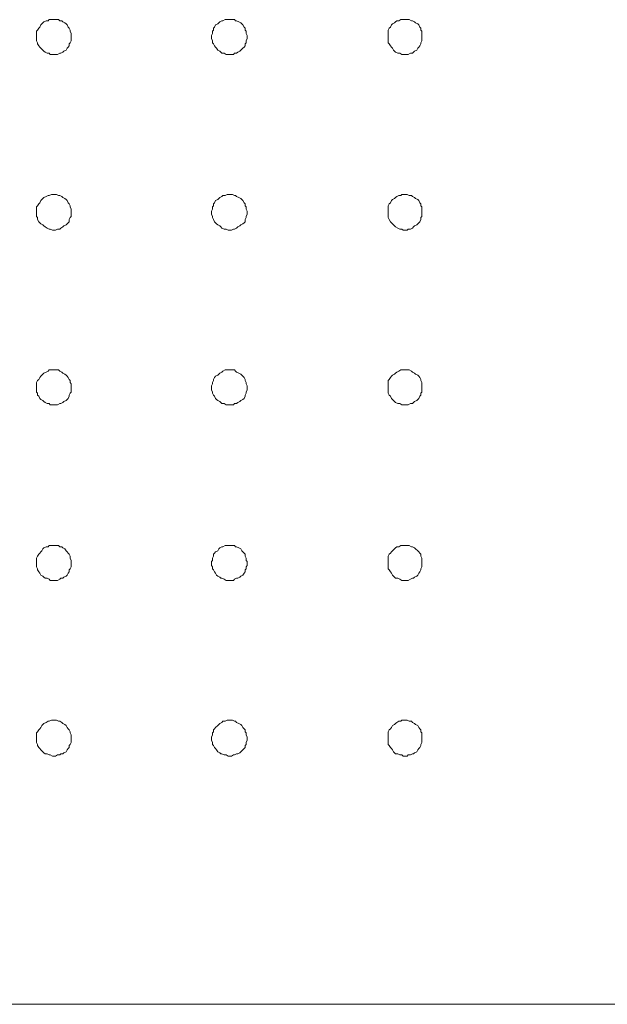
# Model space of a CAD drawing. Units: millimetres. Extents: x 0 to 1050, y 0 to 1485.
# Drawn here: x 534 to 617, y 962 to 1103 of the extents above; entities that cross this region are included whole.
import ezdxf

# ---------------------------------------------------------------- set-up
doc = ezdxf.new("R2010")
doc.units = ezdxf.units.MM
doc.header["$LTSCALE"] = 2.5
doc.layers.add('MODEL', color=7, linetype='Continuous', lineweight=20)

msp = doc.modelspace()

# ---------------------------------------------------------------- linework, layer by layer
at = {"layer": 'MODEL'}
for points in [[(536.89, 1101.91), (536.74, 1101.76)], [(537.04, 1102.06), (536.89, 1101.91)], [(537.19, 1102.21), (537.04, 1102.06)], [(537.48, 1102.36), (537.19, 1102.21)], [(537.78, 1102.36), (537.48, 1102.36)], [(537.93, 1102.51), (537.78, 1102.36)], [(538.24, 1102.51), (537.93, 1102.51)], [(538.39, 1102.51), (538.24, 1102.51)], [(538.68, 1102.51), (538.39, 1102.51)], [(538.98, 1102.51), (538.68, 1102.51)], [(539.28, 1102.51), (538.98, 1102.51)], [(539.43, 1102.36), (539.28, 1102.51)], [(539.73, 1102.36), (539.43, 1102.36)], [(539.88, 1102.21), (539.73, 1102.36)], [(540.18, 1102.06), (539.88, 1102.21)], [(540.33, 1101.91), (540.18, 1102.06)], [(540.48, 1101.76), (540.33, 1101.91)], [(561.93, 1101.91), (561.63, 1101.76)], [(562.08, 1102.06), (561.93, 1101.91)], [(562.23, 1102.21), (562.08, 1102.06)], [(562.53, 1102.36), (562.23, 1102.21)], [(562.68, 1102.36), (562.53, 1102.36)], [(562.98, 1102.51), (562.68, 1102.36)], [(563.28, 1102.51), (562.98, 1102.51)], [(563.43, 1102.51), (563.28, 1102.51)], [(563.73, 1102.51), (563.43, 1102.51)], [(564.03, 1102.51), (563.73, 1102.51)], [(564.33, 1102.51), (564.03, 1102.51)], [(564.48, 1102.36), (564.33, 1102.51)], [(564.63, 1102.36), (564.48, 1102.36)], [(564.93, 1102.21), (564.63, 1102.36)], [(565.23, 1102.06), (564.93, 1102.21)], [(565.38, 1101.91), (565.23, 1102.06)], [(565.53, 1101.76), (565.38, 1101.91)], [(586.82, 1101.91), (586.67, 1101.76)], [(587.12, 1102.06), (586.82, 1101.91)], [(587.27, 1102.21), (587.12, 1102.06)], [(587.42, 1102.36), (587.27, 1102.21)], [(587.72, 1102.36), (587.42, 1102.36)], [(588.02, 1102.51), (587.72, 1102.36)], [(588.17, 1102.51), (588.02, 1102.51)], [(588.47, 1102.51), (588.17, 1102.51)], [(588.77, 1102.51), (588.47, 1102.51)], [(588.92, 1102.51), (588.77, 1102.51)], [(589.22, 1102.51), (588.92, 1102.51)], [(589.52, 1102.36), (589.22, 1102.51)], [(589.67, 1102.36), (589.52, 1102.36)], [(589.97, 1102.21), (589.67, 1102.36)], [(590.12, 1102.06), (589.97, 1102.21)], [(590.42, 1101.91), (590.12, 1102.06)], [(590.57, 1101.76), (590.42, 1101.91)], [(536.29, 1101.01), (536.13, 1100.86)], [(536.13, 1100.86), (536.13, 1100.56)], [(536.13, 1100.56), (536.13, 1100.26)], [(536.44, 1101.31), (536.29, 1101.01)], [(536.59, 1101.46), (536.44, 1101.31)], [(536.74, 1101.76), (536.59, 1101.46)], [(540.63, 1101.46), (540.48, 1101.76)], [(540.78, 1101.31), (540.63, 1101.46)], [(540.93, 1101.01), (540.78, 1101.31)], [(540.93, 1100.86), (540.93, 1101.01)], [(541.08, 1100.56), (540.93, 1100.86)], [(541.08, 1100.26), (541.08, 1100.56)], [(561.18, 1100.56), (561.03, 1100.26)], [(561.33, 1101.01), (561.18, 1100.86)], [(561.18, 1100.86), (561.18, 1100.56)], [(561.48, 1101.46), (561.33, 1101.31)], [(561.33, 1101.31), (561.33, 1101.01)], [(561.63, 1101.76), (561.48, 1101.46)], [(565.68, 1101.46), (565.53, 1101.76)], [(565.83, 1101.31), (565.68, 1101.46)], [(565.83, 1101.01), (565.83, 1101.31)], [(565.98, 1100.86), (565.83, 1101.01)], [(565.98, 1100.56), (565.98, 1100.86)], [(566.13, 1100.26), (565.98, 1100.56)], [(586.37, 1101.31), (586.22, 1101.01)], [(586.22, 1101.01), (586.22, 1100.86)], [(586.22, 1100.86), (586.22, 1100.56)], [(586.22, 1100.56), (586.22, 1100.26)], [(586.52, 1101.46), (586.37, 1101.31)], [(586.67, 1101.76), (586.52, 1101.46)], [(590.72, 1101.46), (590.57, 1101.76)], [(590.87, 1101.31), (590.72, 1101.46)], [(590.87, 1101.01), (590.87, 1101.31)], [(591.02, 1100.86), (590.87, 1101.01)], [(591.02, 1100.56), (591.02, 1100.86)], [(591.02, 1100.26), (591.02, 1100.56)], [(536.13, 1100.26), (536.13, 1099.96)], [(536.13, 1099.96), (536.13, 1099.81)], [(536.13, 1099.81), (536.13, 1099.51)], [(536.13, 1099.51), (536.29, 1099.21)], [(536.29, 1099.21), (536.29, 1099.06)], [(536.29, 1099.06), (536.44, 1098.76)], [(540.78, 1099.06), (540.93, 1099.21)], [(540.78, 1098.76), (540.78, 1099.06)], [(540.93, 1099.21), (541.08, 1099.51)], [(541.08, 1099.96), (541.08, 1100.26)], [(541.08, 1099.81), (541.08, 1099.96)], [(541.08, 1099.51), (541.08, 1099.81)], [(561.03, 1100.26), (561.03, 1099.96)], [(561.03, 1099.96), (561.03, 1099.81)], [(561.03, 1099.81), (561.18, 1099.51)], [(561.18, 1099.51), (561.18, 1099.21)], [(561.18, 1099.21), (561.33, 1099.06)], [(561.33, 1099.06), (561.48, 1098.76)], [(565.83, 1099.06), (565.98, 1099.21)], [(565.83, 1098.76), (565.83, 1099.06)], [(565.98, 1099.51), (566.13, 1099.81)], [(565.98, 1099.21), (565.98, 1099.51)], [(566.13, 1099.96), (566.13, 1100.26)], [(566.13, 1099.81), (566.13, 1099.96)], [(586.22, 1100.26), (586.22, 1099.96)], [(586.22, 1099.96), (586.22, 1099.81)], [(586.22, 1099.81), (586.22, 1099.51)], [(586.22, 1099.51), (586.22, 1099.21)], [(586.22, 1099.21), (586.37, 1099.06)], [(586.37, 1099.06), (586.52, 1098.76)], [(590.72, 1098.76), (590.87, 1099.06)], [(590.87, 1099.21), (591.02, 1099.51)], [(590.87, 1099.06), (590.87, 1099.21)], [(591.02, 1099.96), (591.02, 1100.26)], [(591.02, 1099.81), (591.02, 1099.96)], [(591.02, 1099.51), (591.02, 1099.81)], [(536.44, 1098.76), (536.59, 1098.61)], [(536.59, 1098.61), (536.74, 1098.46)], [(536.74, 1098.46), (537.04, 1098.16)], [(537.04, 1098.16), (537.19, 1098.01)], [(537.19, 1098.01), (537.34, 1097.86)], [(537.34, 1097.86), (537.63, 1097.71)], [(537.63, 1097.71), (537.93, 1097.71)], [(537.93, 1097.71), (538.09, 1097.56)], [(539.13, 1097.56), (539.43, 1097.71)], [(539.43, 1097.71), (539.58, 1097.71)], [(539.58, 1097.71), (539.88, 1097.86)], [(539.88, 1097.86), (540.03, 1098.01)], [(540.03, 1098.01), (540.33, 1098.16)], [(540.33, 1098.16), (540.48, 1098.46)], [(540.48, 1098.46), (540.63, 1098.61)], [(540.63, 1098.61), (540.78, 1098.76)], [(561.48, 1098.76), (561.63, 1098.61)], [(561.63, 1098.61), (561.78, 1098.46)], [(561.78, 1098.46), (561.93, 1098.16)], [(561.93, 1098.16), (562.23, 1098.01)], [(562.23, 1098.01), (562.38, 1097.86)], [(562.38, 1097.86), (562.53, 1097.71)], [(562.53, 1097.71), (562.83, 1097.71)], [(562.83, 1097.71), (563.13, 1097.56)], [(564.18, 1097.56), (564.33, 1097.71)], [(564.33, 1097.71), (564.63, 1097.71)], [(564.63, 1097.71), (564.78, 1097.86)], [(564.78, 1097.86), (565.08, 1098.01)], [(565.08, 1098.01), (565.23, 1098.16)], [(565.23, 1098.16), (565.53, 1098.46)], [(565.53, 1098.46), (565.68, 1098.61)], [(565.68, 1098.61), (565.83, 1098.76)], [(586.52, 1098.76), (586.67, 1098.61)], [(586.67, 1098.61), (586.82, 1098.46)], [(586.82, 1098.46), (586.97, 1098.16)], [(586.97, 1098.16), (587.12, 1098.01)], [(587.12, 1098.01), (587.27, 1097.86)], [(587.27, 1097.86), (587.57, 1097.71)], [(587.57, 1097.71), (587.87, 1097.71)], [(587.87, 1097.71), (588.17, 1097.56)], [(589.07, 1097.56), (589.37, 1097.71)], [(589.37, 1097.71), (589.67, 1097.71)], [(589.67, 1097.71), (589.82, 1097.86)], [(589.82, 1097.86), (589.97, 1098.01)], [(589.97, 1098.01), (590.27, 1098.16)], [(590.27, 1098.16), (590.42, 1098.46)], [(590.42, 1098.46), (590.57, 1098.61)], [(590.57, 1098.61), (590.72, 1098.76)], [(538.09, 1097.56), (538.39, 1097.56)], [(538.39, 1097.56), (538.54, 1097.56)], [(538.54, 1097.56), (538.83, 1097.56)], [(538.83, 1097.56), (539.13, 1097.56)], [(563.13, 1097.56), (563.43, 1097.56)], [(563.43, 1097.56), (563.58, 1097.56)], [(563.58, 1097.56), (563.88, 1097.56)], [(563.88, 1097.56), (564.18, 1097.56)], [(588.17, 1097.56), (588.32, 1097.56)], [(588.32, 1097.56), (588.62, 1097.56)], [(588.62, 1097.56), (588.92, 1097.56)], [(588.92, 1097.56), (589.07, 1097.56)], [(536.74, 1076.71), (536.59, 1076.41)], [(536.89, 1076.86), (536.74, 1076.71)], [(537.04, 1077.01), (536.89, 1076.86)], [(537.19, 1077.16), (537.04, 1077.01)], [(537.48, 1077.31), (537.19, 1077.16)], [(537.78, 1077.46), (537.48, 1077.31)], [(537.93, 1077.46), (537.78, 1077.46)], [(538.24, 1077.61), (537.93, 1077.46)], [(538.39, 1077.61), (538.24, 1077.61)], [(538.68, 1077.61), (538.39, 1077.61)], [(538.98, 1077.61), (538.68, 1077.61)], [(539.28, 1077.46), (538.98, 1077.61)], [(539.43, 1077.46), (539.28, 1077.46)], [(539.73, 1077.31), (539.43, 1077.46)], [(539.88, 1077.16), (539.73, 1077.31)], [(540.18, 1077.01), (539.88, 1077.16)], [(540.33, 1076.86), (540.18, 1077.01)], [(540.48, 1076.71), (540.33, 1076.86)], [(540.63, 1076.41), (540.48, 1076.71)], [(561.63, 1076.71), (561.48, 1076.41)], [(561.93, 1076.86), (561.63, 1076.71)], [(562.08, 1077.01), (561.93, 1076.86)], [(562.23, 1077.16), (562.08, 1077.01)], [(562.53, 1077.31), (562.23, 1077.16)], [(562.68, 1077.46), (562.53, 1077.31)], [(562.98, 1077.46), (562.68, 1077.46)], [(563.28, 1077.61), (562.98, 1077.46)], [(563.43, 1077.61), (563.28, 1077.61)], [(563.73, 1077.61), (563.43, 1077.61)], [(564.03, 1077.61), (563.73, 1077.61)], [(564.33, 1077.46), (564.03, 1077.61)], [(564.48, 1077.46), (564.33, 1077.46)], [(564.63, 1077.31), (564.48, 1077.46)], [(564.93, 1077.16), (564.63, 1077.31)], [(565.23, 1077.01), (564.93, 1077.16)], [(565.38, 1076.86), (565.23, 1077.01)], [(565.53, 1076.71), (565.38, 1076.86)], [(565.68, 1076.41), (565.53, 1076.71)], [(586.67, 1076.71), (586.52, 1076.41)], [(586.82, 1076.86), (586.67, 1076.71)], [(587.12, 1077.01), (586.82, 1076.86)], [(587.27, 1077.16), (587.12, 1077.01)], [(587.42, 1077.31), (587.27, 1077.16)], [(587.72, 1077.46), (587.42, 1077.31)], [(588.02, 1077.46), (587.72, 1077.46)], [(588.17, 1077.61), (588.02, 1077.46)], [(588.47, 1077.61), (588.17, 1077.61)], [(588.77, 1077.61), (588.47, 1077.61)], [(588.92, 1077.61), (588.77, 1077.61)], [(589.22, 1077.46), (588.92, 1077.61)], [(589.52, 1077.46), (589.22, 1077.46)], [(589.67, 1077.31), (589.52, 1077.46)], [(589.97, 1077.16), (589.67, 1077.31)], [(590.12, 1077.01), (589.97, 1077.16)], [(590.42, 1076.86), (590.12, 1077.01)], [(590.57, 1076.71), (590.42, 1076.86)], [(590.72, 1076.41), (590.57, 1076.71)], [(536.29, 1075.96), (536.13, 1075.81)], [(536.13, 1075.81), (536.13, 1075.51)], [(536.13, 1075.51), (536.13, 1075.21)], [(536.13, 1075.21), (536.13, 1075.06)], [(536.44, 1076.26), (536.29, 1075.96)], [(536.59, 1076.41), (536.44, 1076.26)], [(540.78, 1076.26), (540.63, 1076.41)], [(540.93, 1075.96), (540.78, 1076.26)], [(540.93, 1075.81), (540.93, 1075.96)], [(541.08, 1075.51), (540.93, 1075.81)], [(541.08, 1075.21), (541.08, 1075.51)], [(541.08, 1075.06), (541.08, 1075.21)], [(561.18, 1075.51), (561.03, 1075.21)], [(561.03, 1075.21), (561.03, 1075.06)], [(561.33, 1075.96), (561.18, 1075.81)], [(561.18, 1075.81), (561.18, 1075.51)], [(561.48, 1076.41), (561.33, 1076.26)], [(561.33, 1076.26), (561.33, 1075.96)], [(565.83, 1076.26), (565.68, 1076.41)], [(565.83, 1075.96), (565.83, 1076.26)], [(565.98, 1075.81), (565.83, 1075.96)], [(565.98, 1075.51), (565.98, 1075.81)], [(566.13, 1075.21), (565.98, 1075.51)], [(566.13, 1075.06), (566.13, 1075.21)], [(586.37, 1076.26), (586.22, 1075.96)], [(586.22, 1075.96), (586.22, 1075.81)], [(586.22, 1075.81), (586.22, 1075.51)], [(586.22, 1075.51), (586.22, 1075.21)], [(586.22, 1075.21), (586.22, 1075.06)], [(586.52, 1076.41), (586.37, 1076.26)], [(590.87, 1076.26), (590.72, 1076.41)], [(590.87, 1075.96), (590.87, 1076.26)], [(591.02, 1075.81), (590.87, 1075.96)], [(591.02, 1075.51), (591.02, 1075.81)], [(591.02, 1075.21), (591.02, 1075.51)], [(591.02, 1075.06), (591.02, 1075.21)], [(536.13, 1075.06), (536.13, 1074.76)], [(536.13, 1074.76), (536.13, 1074.46)], [(536.13, 1074.46), (536.29, 1074.31)], [(536.29, 1074.31), (536.29, 1074.01)], [(536.29, 1074.01), (536.44, 1073.71)], [(540.78, 1074.01), (540.93, 1074.31)], [(540.78, 1073.71), (540.78, 1074.01)], [(540.93, 1074.31), (541.08, 1074.46)], [(541.08, 1074.76), (541.08, 1075.06)], [(541.08, 1074.46), (541.08, 1074.76)], [(561.03, 1075.06), (561.03, 1074.76)], [(561.03, 1074.76), (561.18, 1074.46)], [(561.18, 1074.46), (561.18, 1074.31)], [(561.18, 1074.31), (561.33, 1074.01)], [(561.33, 1074.01), (561.48, 1073.71)], [(565.83, 1074.01), (565.98, 1074.31)], [(565.83, 1073.71), (565.83, 1074.01)], [(565.98, 1074.46), (566.13, 1074.76)], [(565.98, 1074.31), (565.98, 1074.46)], [(566.13, 1074.76), (566.13, 1075.06)], [(586.22, 1075.06), (586.22, 1074.76)], [(586.22, 1074.76), (586.22, 1074.46)], [(586.22, 1074.46), (586.22, 1074.31)], [(586.22, 1074.31), (586.37, 1074.01)], [(586.37, 1074.01), (586.52, 1073.71)], [(590.72, 1073.71), (590.87, 1074.01)], [(590.87, 1074.31), (591.02, 1074.46)], [(590.87, 1074.01), (590.87, 1074.31)], [(591.02, 1074.76), (591.02, 1075.06)], [(591.02, 1074.46), (591.02, 1074.76)], [(536.44, 1073.71), (536.59, 1073.56)], [(536.59, 1073.56), (536.74, 1073.41)], [(536.74, 1073.41), (537.04, 1073.26)], [(537.04, 1073.26), (537.19, 1073.11)], [(537.19, 1073.11), (537.34, 1072.96)], [(537.34, 1072.96), (537.63, 1072.81)], [(537.63, 1072.81), (537.93, 1072.66)], [(537.93, 1072.66), (538.09, 1072.66)], [(538.09, 1072.66), (538.39, 1072.51)], [(538.39, 1072.51), (538.54, 1072.51)], [(538.54, 1072.51), (538.83, 1072.51)], [(538.83, 1072.51), (539.13, 1072.66)], [(539.13, 1072.66), (539.43, 1072.66)], [(539.43, 1072.66), (539.58, 1072.81)], [(539.58, 1072.81), (539.88, 1072.96)], [(539.88, 1072.96), (540.03, 1073.11)], [(540.03, 1073.11), (540.33, 1073.26)], [(540.33, 1073.26), (540.48, 1073.41)], [(540.48, 1073.41), (540.63, 1073.56)], [(540.63, 1073.56), (540.78, 1073.71)], [(561.48, 1073.71), (561.63, 1073.56)], [(561.63, 1073.56), (561.78, 1073.41)], [(561.78, 1073.41), (561.93, 1073.26)], [(561.93, 1073.26), (562.23, 1073.11)], [(562.23, 1073.11), (562.38, 1072.96)], [(562.38, 1072.96), (562.53, 1072.81)], [(562.53, 1072.81), (562.83, 1072.66)], [(562.83, 1072.66), (563.13, 1072.66)], [(563.13, 1072.66), (563.43, 1072.51)], [(563.43, 1072.51), (563.58, 1072.51)], [(563.58, 1072.51), (563.88, 1072.51)], [(563.88, 1072.51), (564.18, 1072.66)], [(564.18, 1072.66), (564.33, 1072.66)], [(564.33, 1072.66), (564.63, 1072.81)], [(564.63, 1072.81), (564.78, 1072.96)], [(564.78, 1072.96), (565.08, 1073.11)], [(565.08, 1073.11), (565.23, 1073.26)], [(565.23, 1073.26), (565.53, 1073.41)], [(565.53, 1073.41), (565.68, 1073.56)], [(565.68, 1073.56), (565.83, 1073.71)], [(586.52, 1073.71), (586.67, 1073.56)], [(586.67, 1073.56), (586.82, 1073.41)], [(586.82, 1073.41), (586.97, 1073.26)], [(586.97, 1073.26), (587.12, 1073.11)], [(587.12, 1073.11), (587.27, 1072.96)], [(587.27, 1072.96), (587.57, 1072.81)], [(587.57, 1072.81), (587.87, 1072.66)], [(587.87, 1072.66), (588.17, 1072.66)], [(588.17, 1072.66), (588.32, 1072.51)], [(588.32, 1072.51), (588.62, 1072.51)], [(588.62, 1072.51), (588.92, 1072.51)], [(588.92, 1072.51), (589.07, 1072.66)], [(589.07, 1072.66), (589.37, 1072.66)], [(589.37, 1072.66), (589.67, 1072.81)], [(589.67, 1072.81), (589.82, 1072.96)], [(589.82, 1072.96), (589.97, 1073.11)], [(589.97, 1073.11), (590.27, 1073.26)], [(590.27, 1073.26), (590.42, 1073.41)], [(590.42, 1073.41), (590.57, 1073.56)], [(590.57, 1073.56), (590.72, 1073.71)], [(536.59, 1051.52), (536.44, 1051.22)], [(536.74, 1051.67), (536.59, 1051.52)], [(536.89, 1051.82), (536.74, 1051.67)], [(537.04, 1051.97), (536.89, 1051.82)], [(537.19, 1052.12), (537.04, 1051.97)], [(537.48, 1052.27), (537.19, 1052.12)], [(537.78, 1052.42), (537.48, 1052.27)], [(537.93, 1052.57), (537.78, 1052.42)], [(538.24, 1052.57), (537.93, 1052.57)], [(538.39, 1052.57), (538.24, 1052.57)], [(538.68, 1052.57), (538.39, 1052.57)], [(538.98, 1052.57), (538.68, 1052.57)], [(539.28, 1052.57), (538.98, 1052.57)], [(539.43, 1052.42), (539.28, 1052.57)], [(539.73, 1052.27), (539.43, 1052.42)], [(539.88, 1052.12), (539.73, 1052.27)], [(540.18, 1051.97), (539.88, 1052.12)], [(540.33, 1051.82), (540.18, 1051.97)], [(540.48, 1051.67), (540.33, 1051.82)], [(540.63, 1051.52), (540.48, 1051.67)], [(540.78, 1051.22), (540.63, 1051.52)], [(561.48, 1051.52), (561.33, 1051.22)], [(561.63, 1051.67), (561.48, 1051.52)], [(561.93, 1051.82), (561.63, 1051.67)], [(562.08, 1051.97), (561.93, 1051.82)], [(562.23, 1052.12), (562.08, 1051.97)], [(562.53, 1052.27), (562.23, 1052.12)], [(562.68, 1052.42), (562.53, 1052.27)], [(562.98, 1052.57), (562.68, 1052.42)], [(563.28, 1052.57), (562.98, 1052.57)], [(563.43, 1052.57), (563.28, 1052.57)], [(563.73, 1052.57), (563.43, 1052.57)], [(564.03, 1052.57), (563.73, 1052.57)], [(564.33, 1052.57), (564.03, 1052.57)], [(564.48, 1052.42), (564.33, 1052.57)], [(564.63, 1052.27), (564.48, 1052.42)], [(564.93, 1052.12), (564.63, 1052.27)], [(565.23, 1051.97), (564.93, 1052.12)], [(565.38, 1051.82), (565.23, 1051.97)], [(565.53, 1051.67), (565.38, 1051.82)], [(565.68, 1051.52), (565.53, 1051.67)], [(565.83, 1051.22), (565.68, 1051.52)], [(586.52, 1051.52), (586.37, 1051.22)], [(586.67, 1051.67), (586.52, 1051.52)], [(586.82, 1051.82), (586.67, 1051.67)], [(587.12, 1051.97), (586.82, 1051.82)], [(587.27, 1052.12), (587.12, 1051.97)], [(587.42, 1052.27), (587.27, 1052.12)], [(587.72, 1052.42), (587.42, 1052.27)], [(588.02, 1052.57), (587.72, 1052.42)], [(588.17, 1052.57), (588.02, 1052.57)], [(588.47, 1052.57), (588.17, 1052.57)], [(588.77, 1052.57), (588.47, 1052.57)], [(588.92, 1052.57), (588.77, 1052.57)], [(589.22, 1052.57), (588.92, 1052.57)], [(589.52, 1052.42), (589.22, 1052.57)], [(589.67, 1052.27), (589.52, 1052.42)], [(589.97, 1052.12), (589.67, 1052.27)], [(590.12, 1051.97), (589.97, 1052.12)], [(590.42, 1051.82), (590.12, 1051.97)], [(590.57, 1051.67), (590.42, 1051.82)], [(590.72, 1051.52), (590.57, 1051.67)], [(590.87, 1051.22), (590.72, 1051.52)], [(536.29, 1051.07), (536.13, 1050.77)], [(536.13, 1050.77), (536.13, 1050.62)], [(536.13, 1050.62), (536.13, 1050.32)], [(536.13, 1050.32), (536.13, 1050.02)], [(536.13, 1050.02), (536.13, 1049.72)], [(536.44, 1051.22), (536.29, 1051.07)], [(540.93, 1051.07), (540.78, 1051.22)], [(540.93, 1050.77), (540.93, 1051.07)], [(541.08, 1050.62), (540.93, 1050.77)], [(541.08, 1050.32), (541.08, 1050.62)], [(541.08, 1050.02), (541.08, 1050.32)], [(541.08, 1049.72), (541.08, 1050.02)], [(561.18, 1050.62), (561.03, 1050.32)], [(561.03, 1050.32), (561.03, 1050.02)], [(561.03, 1050.02), (561.03, 1049.72)], [(561.33, 1051.07), (561.18, 1050.77)], [(561.18, 1050.77), (561.18, 1050.62)], [(561.33, 1051.22), (561.33, 1051.07)], [(565.83, 1051.07), (565.83, 1051.22)], [(565.98, 1050.77), (565.83, 1051.07)], [(565.98, 1050.62), (565.98, 1050.77)], [(566.13, 1050.32), (565.98, 1050.62)], [(566.13, 1050.02), (566.13, 1050.32)], [(566.13, 1049.72), (566.13, 1050.02)], [(586.37, 1051.22), (586.22, 1051.07)], [(586.22, 1051.07), (586.22, 1050.77)], [(586.22, 1050.77), (586.22, 1050.62)], [(586.22, 1050.62), (586.22, 1050.32)], [(586.22, 1050.32), (586.22, 1050.02)], [(586.22, 1050.02), (586.22, 1049.72)], [(590.87, 1051.07), (590.87, 1051.22)], [(591.02, 1050.77), (590.87, 1051.07)], [(591.02, 1050.62), (591.02, 1050.77)], [(591.02, 1050.32), (591.02, 1050.62)], [(591.02, 1050.02), (591.02, 1050.32)], [(591.02, 1049.72), (591.02, 1050.02)], [(536.13, 1049.72), (536.13, 1049.42)], [(536.13, 1049.42), (536.29, 1049.27)], [(536.29, 1049.27), (536.29, 1048.97)], [(536.29, 1048.97), (536.44, 1048.82)], [(536.44, 1048.82), (536.59, 1048.52)], [(536.59, 1048.52), (536.74, 1048.37)], [(540.48, 1048.37), (540.63, 1048.52)], [(540.63, 1048.52), (540.78, 1048.82)], [(540.78, 1048.97), (540.93, 1049.27)], [(540.78, 1048.82), (540.78, 1048.97)], [(540.93, 1049.27), (541.08, 1049.42)], [(541.08, 1049.42), (541.08, 1049.72)], [(561.03, 1049.72), (561.18, 1049.42)], [(561.18, 1049.42), (561.18, 1049.27)], [(561.18, 1049.27), (561.33, 1048.97)], [(561.33, 1048.97), (561.48, 1048.82)], [(561.48, 1048.82), (561.63, 1048.52)], [(561.63, 1048.52), (561.78, 1048.37)], [(565.53, 1048.37), (565.68, 1048.52)], [(565.68, 1048.52), (565.83, 1048.82)], [(565.83, 1048.97), (565.98, 1049.27)], [(565.83, 1048.82), (565.83, 1048.97)], [(565.98, 1049.42), (566.13, 1049.72)], [(565.98, 1049.27), (565.98, 1049.42)], [(586.22, 1049.72), (586.22, 1049.42)], [(586.22, 1049.42), (586.22, 1049.27)], [(586.22, 1049.27), (586.37, 1048.97)], [(586.37, 1048.97), (586.52, 1048.82)], [(586.52, 1048.82), (586.67, 1048.52)], [(586.67, 1048.52), (586.82, 1048.37)], [(590.42, 1048.37), (590.57, 1048.52)], [(590.57, 1048.52), (590.72, 1048.82)], [(590.72, 1048.82), (590.87, 1048.97)], [(590.87, 1049.27), (591.02, 1049.42)], [(590.87, 1048.97), (590.87, 1049.27)], [(591.02, 1049.42), (591.02, 1049.72)], [(536.74, 1048.37), (537.04, 1048.22)], [(537.04, 1048.22), (537.19, 1048.07)], [(537.19, 1048.07), (537.34, 1047.92)], [(537.34, 1047.92), (537.63, 1047.77)], [(537.63, 1047.77), (537.93, 1047.77)], [(537.93, 1047.77), (538.09, 1047.62)], [(538.09, 1047.62), (538.39, 1047.62)], [(538.39, 1047.62), (538.54, 1047.62)], [(538.54, 1047.62), (538.83, 1047.62)], [(538.83, 1047.62), (539.13, 1047.62)], [(539.13, 1047.62), (539.43, 1047.77)], [(539.43, 1047.77), (539.58, 1047.77)], [(539.58, 1047.77), (539.88, 1047.92)], [(539.88, 1047.92), (540.03, 1048.07)], [(540.03, 1048.07), (540.33, 1048.22)], [(540.33, 1048.22), (540.48, 1048.37)], [(561.78, 1048.37), (561.93, 1048.22)], [(561.93, 1048.22), (562.23, 1048.07)], [(562.23, 1048.07), (562.38, 1047.92)], [(562.38, 1047.92), (562.53, 1047.77)], [(562.53, 1047.77), (562.83, 1047.77)], [(562.83, 1047.77), (563.13, 1047.62)], [(563.13, 1047.62), (563.43, 1047.62)], [(563.43, 1047.62), (563.58, 1047.62)], [(563.58, 1047.62), (563.88, 1047.62)], [(563.88, 1047.62), (564.18, 1047.62)], [(564.18, 1047.62), (564.33, 1047.77)], [(564.33, 1047.77), (564.63, 1047.77)], [(564.63, 1047.77), (564.78, 1047.92)], [(564.78, 1047.92), (565.08, 1048.07)], [(565.08, 1048.07), (565.23, 1048.22)], [(565.23, 1048.22), (565.53, 1048.37)], [(586.82, 1048.37), (586.97, 1048.22)], [(586.97, 1048.22), (587.12, 1048.07)], [(587.12, 1048.07), (587.27, 1047.92)], [(587.27, 1047.92), (587.57, 1047.77)], [(587.57, 1047.77), (587.87, 1047.77)], [(587.87, 1047.77), (588.17, 1047.62)], [(588.17, 1047.62), (588.32, 1047.62)], [(588.32, 1047.62), (588.62, 1047.62)], [(588.62, 1047.62), (588.92, 1047.62)], [(588.92, 1047.62), (589.07, 1047.62)], [(589.07, 1047.62), (589.37, 1047.77)], [(589.37, 1047.77), (589.67, 1047.77)], [(589.67, 1047.77), (589.82, 1047.92)], [(589.82, 1047.92), (589.97, 1048.07)], [(589.97, 1048.07), (590.27, 1048.22)], [(590.27, 1048.22), (590.42, 1048.37)], [(537.93, 1027.53), (537.78, 1027.38)], [(538.24, 1027.53), (537.93, 1027.53)], [(538.39, 1027.53), (538.24, 1027.53)], [(538.68, 1027.53), (538.39, 1027.53)], [(538.98, 1027.53), (538.68, 1027.53)], [(539.28, 1027.53), (538.98, 1027.53)], [(539.43, 1027.38), (539.28, 1027.53)], [(562.98, 1027.53), (562.68, 1027.38)], [(563.28, 1027.53), (562.98, 1027.53)], [(563.43, 1027.53), (563.28, 1027.53)], [(563.73, 1027.53), (563.43, 1027.53)], [(564.03, 1027.53), (563.73, 1027.53)], [(564.33, 1027.53), (564.03, 1027.53)], [(564.48, 1027.38), (564.33, 1027.53)], [(588.02, 1027.53), (587.72, 1027.38)], [(588.17, 1027.53), (588.02, 1027.53)], [(588.47, 1027.53), (588.17, 1027.53)], [(588.77, 1027.53), (588.47, 1027.53)], [(588.92, 1027.53), (588.77, 1027.53)], [(589.22, 1027.53), (588.92, 1027.53)], [(589.52, 1027.38), (589.22, 1027.53)], [(536.29, 1026.03), (536.13, 1025.73)], [(536.44, 1026.33), (536.29, 1026.03)], [(536.59, 1026.48), (536.44, 1026.33)], [(536.74, 1026.63), (536.59, 1026.48)], [(536.89, 1026.78), (536.74, 1026.63)], [(537.04, 1027.08), (536.89, 1026.78)], [(537.19, 1027.23), (537.04, 1027.08)], [(537.48, 1027.38), (537.19, 1027.23)], [(537.78, 1027.38), (537.48, 1027.38)], [(539.73, 1027.38), (539.43, 1027.38)], [(539.88, 1027.23), (539.73, 1027.38)], [(540.18, 1027.08), (539.88, 1027.23)], [(540.33, 1026.78), (540.18, 1027.08)], [(540.48, 1026.63), (540.33, 1026.78)], [(540.63, 1026.48), (540.48, 1026.63)], [(540.78, 1026.33), (540.63, 1026.48)], [(540.93, 1026.03), (540.78, 1026.33)], [(540.93, 1025.73), (540.93, 1026.03)], [(561.33, 1026.03), (561.18, 1025.73)], [(561.48, 1026.48), (561.33, 1026.33)], [(561.33, 1026.33), (561.33, 1026.03)], [(561.63, 1026.63), (561.48, 1026.48)], [(561.93, 1026.78), (561.63, 1026.63)], [(562.08, 1027.08), (561.93, 1026.78)], [(562.23, 1027.23), (562.08, 1027.08)], [(562.53, 1027.38), (562.23, 1027.23)], [(562.68, 1027.38), (562.53, 1027.38)], [(564.63, 1027.38), (564.48, 1027.38)], [(564.93, 1027.23), (564.63, 1027.38)], [(565.23, 1027.08), (564.93, 1027.23)], [(565.38, 1026.78), (565.23, 1027.08)], [(565.53, 1026.63), (565.38, 1026.78)], [(565.68, 1026.48), (565.53, 1026.63)], [(565.83, 1026.33), (565.68, 1026.48)], [(565.83, 1026.03), (565.83, 1026.33)], [(565.98, 1025.73), (565.83, 1026.03)], [(586.37, 1026.33), (586.22, 1026.03)], [(586.22, 1026.03), (586.22, 1025.73)], [(586.52, 1026.48), (586.37, 1026.33)], [(586.67, 1026.63), (586.52, 1026.48)], [(586.82, 1026.78), (586.67, 1026.63)], [(587.12, 1027.08), (586.82, 1026.78)], [(587.27, 1027.23), (587.12, 1027.08)], [(587.42, 1027.38), (587.27, 1027.23)], [(587.72, 1027.38), (587.42, 1027.38)], [(589.67, 1027.38), (589.52, 1027.38)], [(589.97, 1027.23), (589.67, 1027.38)], [(590.12, 1027.08), (589.97, 1027.23)], [(590.42, 1026.78), (590.12, 1027.08)], [(590.57, 1026.63), (590.42, 1026.78)], [(590.72, 1026.48), (590.57, 1026.63)], [(590.87, 1026.33), (590.72, 1026.48)], [(590.87, 1026.03), (590.87, 1026.33)], [(591.02, 1025.73), (590.87, 1026.03)], [(536.13, 1025.73), (536.13, 1025.43)], [(536.13, 1025.43), (536.13, 1025.28)], [(536.13, 1025.28), (536.13, 1024.98)], [(536.13, 1024.98), (536.13, 1024.68)], [(536.13, 1024.68), (536.13, 1024.53)], [(541.08, 1025.43), (540.93, 1025.73)], [(541.08, 1025.28), (541.08, 1025.43)], [(541.08, 1024.98), (541.08, 1025.28)], [(541.08, 1024.68), (541.08, 1024.98)], [(541.08, 1024.53), (541.08, 1024.68)], [(561.18, 1025.43), (561.03, 1025.28)], [(561.03, 1025.28), (561.03, 1024.98)], [(561.03, 1024.98), (561.03, 1024.68)], [(561.03, 1024.68), (561.18, 1024.53)], [(561.18, 1025.73), (561.18, 1025.43)], [(565.98, 1025.43), (565.98, 1025.73)], [(566.13, 1025.28), (565.98, 1025.43)], [(565.98, 1024.53), (566.13, 1024.68)], [(566.13, 1024.98), (566.13, 1025.28)], [(566.13, 1024.68), (566.13, 1024.98)], [(586.22, 1025.73), (586.22, 1025.43)], [(586.22, 1025.43), (586.22, 1025.28)], [(586.22, 1025.28), (586.22, 1024.98)], [(586.22, 1024.98), (586.22, 1024.68)], [(586.22, 1024.68), (586.22, 1024.53)], [(591.02, 1025.43), (591.02, 1025.73)], [(591.02, 1025.28), (591.02, 1025.43)], [(591.02, 1024.98), (591.02, 1025.28)], [(591.02, 1024.68), (591.02, 1024.98)], [(591.02, 1024.53), (591.02, 1024.68)], [(536.13, 1024.53), (536.29, 1024.23)], [(536.29, 1024.23), (536.29, 1024.08)], [(536.29, 1024.08), (536.44, 1023.78)], [(536.44, 1023.78), (536.59, 1023.63)], [(536.59, 1023.63), (536.74, 1023.33)], [(536.74, 1023.33), (537.04, 1023.18)], [(540.33, 1023.18), (540.48, 1023.33)], [(540.48, 1023.33), (540.63, 1023.63)], [(540.63, 1023.63), (540.78, 1023.78)], [(540.78, 1024.08), (540.93, 1024.23)], [(540.78, 1023.78), (540.78, 1024.08)], [(540.93, 1024.23), (541.08, 1024.53)], [(561.18, 1024.53), (561.18, 1024.23)], [(561.18, 1024.23), (561.33, 1024.08)], [(561.33, 1024.08), (561.48, 1023.78)], [(561.48, 1023.78), (561.63, 1023.63)], [(561.63, 1023.63), (561.78, 1023.33)], [(561.78, 1023.33), (561.93, 1023.18)], [(565.23, 1023.18), (565.53, 1023.33)], [(565.53, 1023.33), (565.68, 1023.63)], [(565.68, 1023.63), (565.83, 1023.78)], [(565.83, 1024.08), (565.98, 1024.23)], [(565.83, 1023.78), (565.83, 1024.08)], [(565.98, 1024.23), (565.98, 1024.53)], [(586.22, 1024.53), (586.22, 1024.23)], [(586.22, 1024.23), (586.37, 1024.08)], [(586.37, 1024.08), (586.52, 1023.78)], [(586.52, 1023.78), (586.67, 1023.63)], [(586.67, 1023.63), (586.82, 1023.33)], [(586.82, 1023.33), (586.97, 1023.18)], [(590.27, 1023.18), (590.42, 1023.33)], [(590.42, 1023.33), (590.57, 1023.63)], [(590.57, 1023.63), (590.72, 1023.78)], [(590.72, 1023.78), (590.87, 1024.08)], [(590.87, 1024.23), (591.02, 1024.53)], [(590.87, 1024.08), (590.87, 1024.23)], [(537.04, 1023.18), (537.19, 1023.03)], [(537.19, 1023.03), (537.34, 1022.88)], [(537.34, 1022.88), (537.63, 1022.88)], [(537.63, 1022.88), (537.93, 1022.73)], [(537.93, 1022.73), (538.09, 1022.58)], [(538.09, 1022.58), (538.39, 1022.58)], [(538.39, 1022.58), (538.54, 1022.58)], [(538.54, 1022.58), (538.83, 1022.58)], [(538.83, 1022.58), (539.13, 1022.58)], [(539.13, 1022.58), (539.43, 1022.73)], [(539.43, 1022.73), (539.58, 1022.88)], [(539.58, 1022.88), (539.88, 1022.88)], [(539.88, 1022.88), (540.03, 1023.03)], [(540.03, 1023.03), (540.33, 1023.18)], [(561.93, 1023.18), (562.23, 1023.03)], [(562.23, 1023.03), (562.38, 1022.88)], [(562.38, 1022.88), (562.53, 1022.88)], [(562.53, 1022.88), (562.83, 1022.73)], [(562.83, 1022.73), (563.13, 1022.58)], [(563.13, 1022.58), (563.43, 1022.58)], [(563.43, 1022.58), (563.58, 1022.58)], [(563.58, 1022.58), (563.88, 1022.58)], [(563.88, 1022.58), (564.18, 1022.58)], [(564.18, 1022.58), (564.33, 1022.73)], [(564.33, 1022.73), (564.63, 1022.88)], [(564.63, 1022.88), (564.78, 1022.88)], [(564.78, 1022.88), (565.08, 1023.03)], [(565.08, 1023.03), (565.23, 1023.18)], [(586.97, 1023.18), (587.12, 1023.03)], [(587.12, 1023.03), (587.27, 1022.88)], [(587.27, 1022.88), (587.57, 1022.88)], [(587.57, 1022.88), (587.87, 1022.73)], [(587.87, 1022.73), (588.17, 1022.58)], [(588.17, 1022.58), (588.32, 1022.58)], [(588.32, 1022.58), (588.62, 1022.58)], [(588.62, 1022.58), (588.92, 1022.58)], [(588.92, 1022.58), (589.07, 1022.58)], [(589.07, 1022.58), (589.37, 1022.73)], [(589.37, 1022.73), (589.67, 1022.88)], [(589.67, 1022.88), (589.82, 1022.88)], [(589.82, 1022.88), (589.97, 1023.03)], [(589.97, 1023.03), (590.27, 1023.18)], [(537.19, 1002.19), (537.04, 1002.04)], [(537.48, 1002.34), (537.19, 1002.19)], [(537.78, 1002.49), (537.48, 1002.34)], [(537.93, 1002.49), (537.78, 1002.49)], [(538.24, 1002.64), (537.93, 1002.49)], [(538.39, 1002.64), (538.24, 1002.64)], [(538.68, 1002.64), (538.39, 1002.64)], [(538.98, 1002.64), (538.68, 1002.64)], [(539.28, 1002.49), (538.98, 1002.64)], [(539.43, 1002.49), (539.28, 1002.49)], [(539.73, 1002.34), (539.43, 1002.49)], [(539.88, 1002.19), (539.73, 1002.34)], [(540.18, 1002.04), (539.88, 1002.19)], [(562.23, 1002.19), (562.08, 1002.04)], [(562.53, 1002.34), (562.23, 1002.19)], [(562.68, 1002.49), (562.53, 1002.34)], [(562.98, 1002.49), (562.68, 1002.49)], [(563.28, 1002.64), (562.98, 1002.49)], [(563.43, 1002.64), (563.28, 1002.64)], [(563.73, 1002.64), (563.43, 1002.64)], [(564.03, 1002.64), (563.73, 1002.64)], [(564.33, 1002.49), (564.03, 1002.64)], [(564.48, 1002.49), (564.33, 1002.49)], [(564.63, 1002.34), (564.48, 1002.49)], [(564.93, 1002.19), (564.63, 1002.34)], [(565.23, 1002.04), (564.93, 1002.19)], [(587.27, 1002.19), (587.12, 1002.04)], [(587.42, 1002.34), (587.27, 1002.19)], [(587.72, 1002.49), (587.42, 1002.34)], [(588.02, 1002.49), (587.72, 1002.49)], [(588.17, 1002.64), (588.02, 1002.49)], [(588.47, 1002.64), (588.17, 1002.64)], [(588.77, 1002.64), (588.47, 1002.64)], [(588.92, 1002.64), (588.77, 1002.64)], [(589.22, 1002.49), (588.92, 1002.64)], [(589.52, 1002.49), (589.22, 1002.49)], [(589.67, 1002.34), (589.52, 1002.49)], [(589.97, 1002.19), (589.67, 1002.34)], [(590.12, 1002.04), (589.97, 1002.19)], [(536.29, 1000.99), (536.13, 1000.84)], [(536.13, 1000.84), (536.13, 1000.54)], [(536.44, 1001.29), (536.29, 1000.99)], [(536.59, 1001.44), (536.44, 1001.29)], [(536.74, 1001.59), (536.59, 1001.44)], [(536.89, 1001.89), (536.74, 1001.59)], [(537.04, 1002.04), (536.89, 1001.89)], [(540.33, 1001.89), (540.18, 1002.04)], [(540.48, 1001.59), (540.33, 1001.89)], [(540.63, 1001.44), (540.48, 1001.59)], [(540.78, 1001.29), (540.63, 1001.44)], [(540.93, 1000.99), (540.78, 1001.29)], [(540.93, 1000.84), (540.93, 1000.99)], [(541.08, 1000.54), (540.93, 1000.84)], [(561.33, 1000.99), (561.18, 1000.84)], [(561.18, 1000.84), (561.18, 1000.54)], [(561.48, 1001.44), (561.33, 1001.29)], [(561.33, 1001.29), (561.33, 1000.99)], [(561.63, 1001.59), (561.48, 1001.44)], [(561.93, 1001.89), (561.63, 1001.59)], [(562.08, 1002.04), (561.93, 1001.89)], [(565.38, 1001.89), (565.23, 1002.04)], [(565.53, 1001.59), (565.38, 1001.89)], [(565.68, 1001.44), (565.53, 1001.59)], [(565.83, 1001.29), (565.68, 1001.44)], [(565.83, 1000.99), (565.83, 1001.29)], [(565.98, 1000.84), (565.83, 1000.99)], [(565.98, 1000.54), (565.98, 1000.84)], [(586.37, 1001.29), (586.22, 1000.99)], [(586.22, 1000.99), (586.22, 1000.84)], [(586.22, 1000.84), (586.22, 1000.54)], [(586.52, 1001.44), (586.37, 1001.29)], [(586.67, 1001.59), (586.52, 1001.44)], [(586.82, 1001.89), (586.67, 1001.59)], [(587.12, 1002.04), (586.82, 1001.89)], [(590.42, 1001.89), (590.12, 1002.04)], [(590.57, 1001.59), (590.42, 1001.89)], [(590.72, 1001.44), (590.57, 1001.59)], [(590.87, 1001.29), (590.72, 1001.44)], [(590.87, 1000.99), (590.87, 1001.29)], [(591.02, 1000.84), (590.87, 1000.99)], [(591.02, 1000.54), (591.02, 1000.84)], [(536.13, 1000.54), (536.13, 1000.24)], [(536.13, 1000.24), (536.13, 1000.09)], [(536.13, 1000.09), (536.13, 999.79)], [(536.13, 999.79), (536.13, 999.49)], [(536.13, 999.49), (536.29, 999.19)], [(540.93, 999.19), (541.08, 999.49)], [(541.08, 1000.24), (541.08, 1000.54)], [(541.08, 1000.09), (541.08, 1000.24)], [(541.08, 999.79), (541.08, 1000.09)], [(541.08, 999.49), (541.08, 999.79)], [(561.18, 1000.54), (561.03, 1000.24)], [(561.03, 1000.24), (561.03, 1000.09)], [(561.03, 1000.09), (561.03, 999.79)], [(561.03, 999.79), (561.18, 999.49)], [(561.18, 999.49), (561.18, 999.19)], [(566.13, 1000.24), (565.98, 1000.54)], [(565.98, 999.49), (566.13, 999.79)], [(565.98, 999.19), (565.98, 999.49)], [(566.13, 1000.09), (566.13, 1000.24)], [(566.13, 999.79), (566.13, 1000.09)], [(586.22, 1000.54), (586.22, 1000.24)], [(586.22, 1000.24), (586.22, 1000.09)], [(586.22, 1000.09), (586.22, 999.79)], [(586.22, 999.79), (586.22, 999.49)], [(586.22, 999.49), (586.22, 999.19)], [(590.87, 999.19), (591.02, 999.49)], [(591.02, 1000.24), (591.02, 1000.54)], [(591.02, 1000.09), (591.02, 1000.24)], [(591.02, 999.79), (591.02, 1000.09)], [(591.02, 999.49), (591.02, 999.79)], [(536.29, 999.19), (536.29, 999.04)], [(536.29, 999.04), (536.44, 998.74)], [(536.44, 998.74), (536.59, 998.59)], [(536.59, 998.59), (536.74, 998.44)], [(536.74, 998.44), (537.04, 998.14)], [(537.04, 998.14), (537.19, 997.99)], [(537.19, 997.99), (537.34, 997.84)], [(539.88, 997.84), (540.03, 997.99)], [(540.03, 997.99), (540.33, 998.14)], [(540.33, 998.14), (540.48, 998.44)], [(540.48, 998.44), (540.63, 998.59)], [(540.63, 998.59), (540.78, 998.74)], [(540.78, 999.04), (540.93, 999.19)], [(540.78, 998.74), (540.78, 999.04)], [(561.18, 999.19), (561.33, 999.04)], [(561.33, 999.04), (561.48, 998.74)], [(561.48, 998.74), (561.63, 998.59)], [(561.63, 998.59), (561.78, 998.44)], [(561.78, 998.44), (561.93, 998.14)], [(561.93, 998.14), (562.23, 997.99)], [(562.23, 997.99), (562.38, 997.84)], [(564.78, 997.84), (565.08, 997.99)], [(565.08, 997.99), (565.23, 998.14)], [(565.23, 998.14), (565.53, 998.44)], [(565.53, 998.44), (565.68, 998.59)], [(565.68, 998.59), (565.83, 998.74)], [(565.83, 999.04), (565.98, 999.19)], [(565.83, 998.74), (565.83, 999.04)], [(586.22, 999.19), (586.37, 999.04)], [(586.37, 999.04), (586.52, 998.74)], [(586.52, 998.74), (586.67, 998.59)], [(586.67, 998.59), (586.82, 998.44)], [(586.82, 998.44), (586.97, 998.14)], [(586.97, 998.14), (587.12, 997.99)], [(587.12, 997.99), (587.27, 997.84)], [(589.82, 997.84), (589.97, 997.99)], [(589.97, 997.99), (590.27, 998.14)], [(590.27, 998.14), (590.42, 998.44)], [(590.42, 998.44), (590.57, 998.59)], [(590.57, 998.59), (590.72, 998.74)], [(590.72, 998.74), (590.87, 999.04)], [(590.87, 999.04), (590.87, 999.19)], [(537.34, 997.84), (537.63, 997.84)], [(537.63, 997.84), (537.93, 997.69)], [(537.93, 997.69), (538.09, 997.69)], [(538.09, 997.69), (538.39, 997.54)], [(538.39, 997.54), (538.54, 997.54)], [(538.54, 997.54), (538.83, 997.54)], [(538.83, 997.54), (539.13, 997.69)], [(539.13, 997.69), (539.43, 997.69)], [(539.43, 997.69), (539.58, 997.84)], [(539.58, 997.84), (539.88, 997.84)], [(562.38, 997.84), (562.53, 997.84)], [(562.53, 997.84), (562.83, 997.69)], [(562.83, 997.69), (563.13, 997.69)], [(563.13, 997.69), (563.43, 997.54)], [(563.43, 997.54), (563.58, 997.54)], [(563.58, 997.54), (563.88, 997.54)], [(563.88, 997.54), (564.18, 997.69)], [(564.18, 997.69), (564.33, 997.69)], [(564.33, 997.69), (564.63, 997.84)], [(564.63, 997.84), (564.78, 997.84)], [(587.27, 997.84), (587.57, 997.84)], [(587.57, 997.84), (587.87, 997.69)], [(587.87, 997.69), (588.17, 997.69)], [(588.17, 997.69), (588.32, 997.54)], [(588.32, 997.54), (588.62, 997.54)], [(588.62, 997.54), (588.92, 997.54)], [(588.92, 997.54), (589.07, 997.69)], [(589.07, 997.69), (589.37, 997.69)], [(589.37, 997.69), (589.67, 997.84)], [(589.67, 997.84), (589.82, 997.84)], [(251.07, 962.15), (701.09, 962.15)]]:
    msp.add_lwpolyline(points, dxfattribs=at)

doc.saveas('drawing.dxf')
